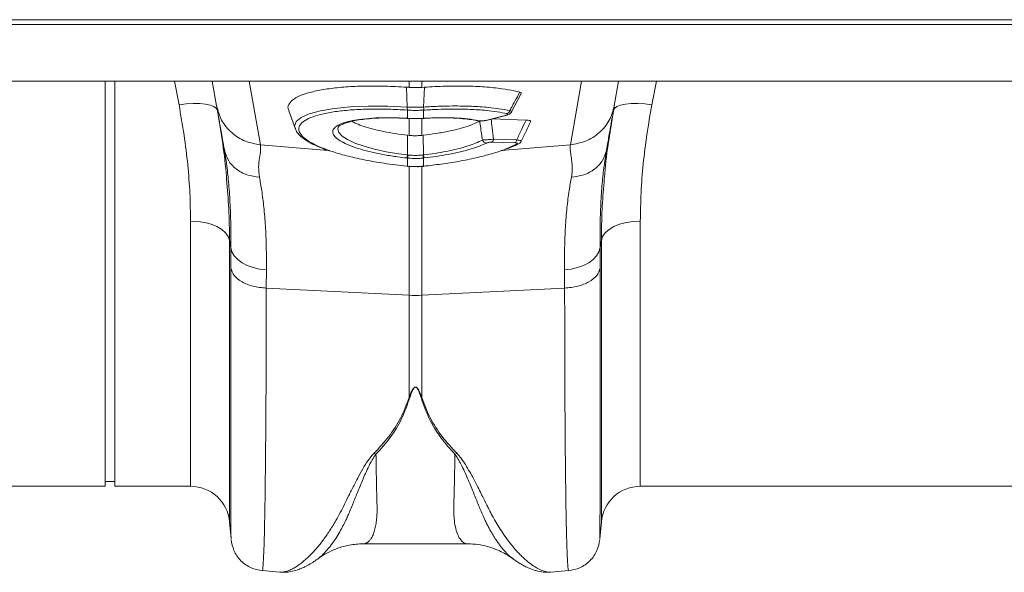
# Model space of a CAD drawing. Units: millimetres. Extents: x -20473 to -15984, y -3096 to 2217.
# Drawn here: x -18747 to -18545, y 1466 to 1579 of the extents above; entities that cross this region are included whole.
import ezdxf

# ---------------------------------------------------------------- set-up
doc = ezdxf.new("R2010")
doc.units = ezdxf.units.MM
doc.linetypes.add('SLD-SOLID', pattern=[0])
doc.layers.add('ACO_DRAINAGE', color=7, linetype='SLD-SOLID')

# ---------------------------------------------------------------- blocks, each defined once
blk = doc.blocks.new('ACO - 32800 - PLAN')
at = {"layer": 'ACO_DRAINAGE', "linetype": 'Continuous', "lineweight": 0}
for p, q in [((-995.8, 95.5), (8.78, 95.5)), ((-995.84, 94.5), (8.74, 94.5)), ((-995.84, 82.9), (8.74, 82.9)), ((-554.76, 0), (-554.76, 82.9)), ((-552.76, 0), (-552.76, 82.9)), ((-539.64, 78.1), (-540.55, 82.9)), ((-531.94, 77.84), (-532.83, 82.9)), ((-525.26, 82.9), (-522.96, 69.91)), ((-492.56, 81.65), (-492.56, 82.9)), ((-489.95, 82.9), (-489.95, 81.65)), ((-459.55, 69.91), (-457.26, 82.9)), ((-449.68, 82.9), (-450.57, 77.84)), ((-441.96, 82.9), (-442.87, 78.1)), ((-492.93, 77.62), (-493.1, 81.69)), ((-489.95, 81.65), (-489.41, 81.69)), ((-489.58, 77.62), (-489.41, 81.69)), ((-471.6, 76.62), (-469.64, 80.4)), ((-538.16, 78.29), (-539.64, 78.1)), ((-536.73, 78.37), (-538.16, 78.29)), ((-535.4, 78.35), (-536.73, 78.37)), ((-534.23, 78.23), (-535.4, 78.35)), ((-533.24, 78.01), (-534.23, 78.23)), ((-532.49, 77.7), (-533.24, 78.01)), ((-531.99, 77.31), (-532.49, 77.7)), ((-531.77, 76.85), (-531.99, 77.31)), ((-517.2, 76.83), (-515.83, 73.06)), ((-512.98, 76.24), (-510.67, 76.87)), ((-510.67, 76.87), (-507.89, 77.35)), ((-507.89, 77.35), (-504.55, 77.67)), ((-504.55, 77.67), (-500.93, 77.82)), ((-500.93, 77.82), (-496.93, 77.8)), ((-496.93, 77.8), (-492.93, 77.62)), ((-492.93, 77.62), (-492.93, 77.62)), ((-492.93, 77.62), (-492.93, 77.62)), ((-492.93, 77.62), (-492.93, 77.62)), ((-492.91, 76.99), (-492.91, 76.99)), ((-492.91, 75.32), (-492.91, 76.99)), ((-489.6, 76.99), (-489.6, 76.99)), ((-489.6, 76.99), (-489.6, 75.32)), ((-489.58, 77.62), (-489.58, 77.62)), ((-450.52, 77.31), (-450.75, 76.85)), ((-450.02, 77.7), (-450.52, 77.31)), ((-449.27, 78.01), (-450.02, 77.7)), ((-448.29, 78.23), (-449.27, 78.01)), ((-447.11, 78.35), (-448.29, 78.23)), ((-445.78, 78.37), (-447.11, 78.35)), ((-444.35, 78.29), (-445.78, 78.37)), ((-442.87, 78.1), (-444.35, 78.29)), ((-515.98, 73.71), (-515.65, 74.63)), ((-515.65, 74.63), (-514.62, 75.5)), ((-514.62, 75.5), (-512.98, 76.24)), ((-493.55, 75.33), (-493.04, 75.31)), ((-493.06, 75.33), (-493.04, 75.3)), ((-493.04, 75.3), (-492.89, 75.29)), ((-493.04, 75.3), (-493.04, 75.3)), ((-493.04, 75.3), (-493.04, 75.3)), ((-492.91, 75.32), (-492.89, 75.29)), ((-492.89, 75.29), (-492.89, 75.29)), ((-492.56, 71.83), (-492.56, 75.27)), ((-489.95, 75.28), (-489.95, 71.83)), ((-489.63, 75.29), (-489.48, 75.3)), ((-489.62, 75.29), (-489.63, 75.29)), ((-489.6, 75.32), (-489.62, 75.29)), ((-489.47, 75.3), (-489.48, 75.3)), ((-489.45, 75.33), (-489.47, 75.3)), ((-478.52, 74.82), (-478.54, 74.82)), ((-476.93, 74.89), (-472.9, 75.9)), ((-476.93, 74.89), (-476.83, 74.88)), ((-476.83, 74.88), (-476.77, 74.89)), ((-476.77, 74.89), (-472.74, 75.9)), ((-475.62, 75.18), (-468.62, 74.96)), ((-472.9, 75.9), (-472.8, 75.89)), ((-472.8, 75.89), (-472.75, 75.9)), ((-472.75, 75.9), (-472.74, 75.9)), ((-515.82, 73.21), (-515.98, 73.71)), ((-507.05, 73.47), (-507.16, 73.12)), ((-507.16, 73.12), (-506.92, 72.41)), ((-506.92, 72.41), (-506.24, 71.69)), ((-506.24, 71.69), (-505.13, 70.96)), ((-505.13, 70.96), (-503.63, 70.26)), ((-492.91, 67.82), (-492.85, 71.86)), ((-492.56, 71.83), (-492.85, 71.86)), ((-489.95, 71.83), (-489.66, 71.86)), ((-489.61, 67.82), (-489.66, 71.86)), ((-475.28, 71.06), (-470.53, 70.91)), ((-530.31, 68.53), (-530.36, 68.89)), ((-522.96, 69.91), (-509.1, 68.74)), ((-503.63, 70.26), (-501.78, 69.6)), ((-501.78, 69.6), (-499.63, 69)), ((-499.63, 69), (-497.22, 68.48)), ((-470.85, 70.29), (-475.6, 70.44)), ((-459.55, 69.91), (-473.7, 68.71)), ((-472.83, 69.01), (-470.55, 69.99)), ((-452.15, 68.89), (-452.2, 68.59)), ((-497.22, 68.48), (-494.65, 68.05)), ((-494.65, 68.05), (-492.91, 67.82)), ((-492.91, 67.82), (-492.91, 67.82)), ((-492.91, 67.82), (-492.91, 67.82)), ((-492.91, 65.51), (-492.91, 67.18)), ((-489.49, 67.2), (-489.6, 67.18)), ((-489.6, 67.18), (-489.6, 65.51)), ((-492.96, 65.48), (-492.95, 65.51)), ((-492.96, 65.48), (-492.93, 65.48)), ((-492.96, 65.48), (-492.96, 65.48)), ((-492.93, 65.48), (-492.92, 65.48)), ((-492.92, 65.48), (-492.91, 65.51)), ((-492.56, 39.1), (-492.56, 65.62)), ((-489.95, 65.62), (-489.95, 39.1)), ((-489.6, 65.51), (-489.56, 65.51)), ((-489.59, 65.48), (-489.6, 65.51)), ((-489.59, 65.48), (-489.55, 65.48)), ((-489.59, 65.48), (-489.59, 65.48)), ((-489.55, 65.48), (-489.56, 65.51)), ((-489.55, 65.48), (-489.55, 65.48)), ((-537.27, 0), (-537.27, 54.27)), ((-535.8, 54.2), (-537.27, 54.27)), ((-534.37, 53.98), (-535.8, 54.2)), ((-533.05, 53.63), (-534.37, 53.98)), ((-531.87, 53.15), (-533.05, 53.63)), ((-530.87, 52.56), (-531.87, 53.15)), ((-530.1, 51.89), (-530.87, 52.56)), ((-452.42, 51.89), (-451.64, 52.56)), ((-451.64, 52.56), (-450.65, 53.15)), ((-450.65, 53.15), (-449.47, 53.63)), ((-449.47, 53.63), (-448.14, 53.98)), ((-448.14, 53.98), (-446.72, 54.2)), ((-446.72, 54.2), (-445.24, 54.27)), ((-445.24, 54.27), (-445.24, 0)), ((-529.57, 51.15), (-530.1, 51.89)), ((-529.3, 50.37), (-529.57, 51.15)), ((-529.04, 48.86), (-529.3, 50.37)), ((-529.3, 50.37), (-529.3, -7.3)), ((-453.21, 50.37), (-453.48, 48.86)), ((-453.21, 50.37), (-452.95, 51.15)), ((-453.21, -7.3), (-453.21, 50.37)), ((-452.95, 51.15), (-452.42, 51.89)), ((-529.06, 44.67), (-529.04, 48.86)), ((-529.04, 48.86), (-528.8, 48)), ((-453.72, 48), (-453.48, 48.86)), ((-453.48, 48.86), (-453.45, 44.67)), ((-528.8, 48), (-528.32, 47.19)), ((-528.32, 47.19), (-527.62, 46.43)), ((-527.62, 46.43), (-526.73, 45.76)), ((-455.79, 45.76), (-454.89, 46.43)), ((-454.89, 46.43), (-454.2, 47.19)), ((-454.2, 47.19), (-453.72, 48)), ((-526.73, 45.76), (-525.66, 45.2)), ((-525.66, 45.2), (-524.45, 44.76)), ((-524.45, 44.76), (-523.14, 44.45)), ((-523.14, 44.45), (-521.76, 44.29)), ((-460.75, 44.29), (-459.38, 44.45)), ((-459.38, 44.45), (-458.07, 44.76)), ((-458.07, 44.76), (-456.86, 45.2)), ((-456.86, 45.2), (-455.79, 45.76)), ((-521.76, 44.29), (-521.79, 40.55)), ((-460.73, 40.55), (-460.75, 44.29)), ((-521.79, 40.55), (-492.56, 39.1)), ((-460.73, 40.55), (-489.95, 39.1)), ((-492.56, 18.18), (-492.56, 39.1)), ((-489.95, 39.1), (-489.95, 18.18)), ((-499.77, 6.71), (-499.33, 6.55)), ((-483.18, 6.55), (-482.75, 6.71)), ((-645.24, 0), (-554.76, 0)), ((-554.76, 1), (-552.76, 1)), ((-552.76, 0), (-537.27, 0)), ((-445.24, 0), (-354.76, 0)), ((-529.3, -7.3), (-529, -10.77)), ((-453.52, -10.77), (-453.21, -7.3)), ((-502, -11.77), (-480.52, -11.77)), ((-522.61, -17.26), (-519.01, -17.57)), ((-463.57, -17.55), (-463.52, -17.54)), ((-463.52, -17.57), (-459.9, -17.26))]:
    blk.add_line(p, q, dxfattribs=at)
for centre, radius, start, end in [((-489.94, 77.39), 3, 175.7386, 187.687), ((-489.93, 77.39), 3.01, 175.737, 187.668), ((-492.57, 77.39), 3, 352.313, 4.2614), ((-492.58, 77.39), 3.01, 352.332, 4.263), ((-472.88, 77.2), 0.982, 288.9968, 341.97), ((-478.41, 75.4), 0.597, 258.9554, 286.5633), ((-476.61, 71.27), 1.04, 202.9695, 263.3509), ((-476.21, 71.14), 0.935, 311.2199, 355.1823), ((-471.46, 70.99), 0.935, 311.2199, 355.1823), ((-470.5, 70.7), 0.711, 266.3666, 296.8229), ((-496.38, 68.18), 3.49, 343.6951, 354.1507), ((-496.39, 68.18), 3.62, 344.0928, 354.1779), ((-486.12, 68.18), 3.62, 185.8221, 195.9072), ((-486.13, 68.18), 3.49, 185.8493, 196.3049), ((-491.26, 65.45), 26.39, 267.1604, 272.8396), ((-537.27, -8), 8, 5, 90), ((-445.24, -8), 8, 90, 175)]:
    blk.add_arc(centre, radius, start, end, dxfattribs=at)
for points, knots in [([(-493.1, 81.69), (-494.56, 81.77), (-497.47, 81.93), (-501.65, 81.94), (-505.54, 81.77), (-509.02, 81.41), (-512, 80.87), (-514.39, 80.18), (-516.12, 79.34), (-517.12, 78.39), (-517.46, 77.55), (-517.2, 77.02), (-517.12, 76.86)], [0, 0, 0, 0, 0.1061082, 0.2122165, 0.3183301, 0.4244436, 0.5304484, 0.6364523, 0.7422655, 0.8480775, 0.95375, 1, 1, 1, 1]), ([(-492.56, 81.65), (-492.65, 81.65), (-492.83, 81.67), (-493.01, 81.68), (-493.1, 81.69)], [0, 0, 0, 0, 0.499914, 1, 1, 1, 1]), ([(-489.95, 81.65), (-490.19, 81.63), (-490.75, 81.6), (-491.62, 81.59), (-492.25, 81.63), (-492.56, 81.65)], [0, 0, 0, 0, 0.278125, 0.639063, 1, 1, 1, 1]), ([(-489.41, 81.69), (-487.98, 81.77), (-485.07, 81.93), (-480.9, 81.94), (-476.99, 81.77), (-473.7, 81.43), (-471.38, 81.03), (-470.28, 80.76), (-469.9, 80.67)], [0, 0, 0, 0, 0.18697, 0.379361, 0.566333, 0.758736, 0.917659, 1, 1, 1, 1]), ([(-471.95, 76.9), (-471.82, 77.13), (-471.47, 77.78), (-470.78, 79.03), (-470.23, 80.05), (-469.9, 80.67)], [0, 0, 0, 0, 0.19047, 0.511074, 1, 1, 1, 1]), ([(-469.9, 80.67), (-469.81, 80.64), (-469.63, 80.57), (-469.56, 80.47), (-469.62, 80.41), (-469.63, 80.4)], [0, 0, 0, 0, 0.442423, 0.885013, 1, 1, 1, 1]), ([(-537.27, 54.27), (-537.3, 56.15), (-537.36, 59.9), (-537.82, 65.79), (-538.54, 71.86), (-539.28, 76.02), (-539.64, 78.1)], [0, 0, 0, 0, 0.246752, 0.494785, 0.746741, 1, 1, 1, 1]), ([(-531.94, 77.84), (-531.66, 76.84), (-531.09, 74.79), (-528.98, 72.26), (-526.18, 70.45), (-524.02, 70.09), (-522.96, 69.91)], [0, 0, 0, 0, 0.243129, 0.5, 0.756871, 1, 1, 1, 1]), ([(-530.36, 68.89), (-530.43, 69.27), (-530.6, 70.25), (-530.87, 71.78), (-531.15, 73.34), (-531.39, 74.71), (-531.61, 75.95), (-531.8, 77.05), (-531.89, 77.58), (-531.94, 77.84)], [0, 0, 0, 0, 0.112536, 0.291159, 0.438969, 0.574064, 0.715662, 0.860193, 1, 1, 1, 1]), ([(-531.77, 76.85), (-531.4, 74.6), (-530.66, 70.07), (-530.07, 65.4), (-529.91, 63.03), (-529.89, 62.83)], [0, 0, 0, 0, 0.476907, 0.955935, 1, 1, 1, 1]), ([(-492.91, 76.99), (-494.21, 77.07), (-496.82, 77.21), (-500.62, 77.23), (-504.17, 77.08), (-507.39, 76.75), (-510.12, 76.28), (-512.33, 75.65), (-513.94, 74.9), (-514.93, 74.04), (-515.23, 73.15), (-514.95, 72.26), (-514.18, 71.36), (-512.79, 70.38), (-510.9, 69.44), (-509.28, 68.87), (-508.57, 68.62)], [0, 0, 0, 0, 0.0728386, 0.1466443, 0.2225753, 0.2960249, 0.3715808, 0.4447606, 0.5200434, 0.5932246, 0.6685293, 0.7300307, 0.7927803, 0.8660728, 0.9415086, 1, 1, 1, 1]), ([(-492.93, 77.62), (-492.74, 77.61), (-492.18, 77.57), (-491.26, 77.56), (-490.33, 77.57), (-489.78, 77.61), (-489.58, 77.62)], [0, 0, 0, 0, 0.174377, 0.5, 0.825009, 1, 1, 1, 1]), ([(-489.6, 76.99), (-489.79, 76.98), (-490.34, 76.95), (-491.26, 76.93), (-492.17, 76.95), (-492.72, 76.98), (-492.91, 76.99)], [0, 0, 0, 0, 0.1750424, 0.5000001, 0.8255716, 1, 1, 1, 1]), ([(-472.57, 76.27), (-473.2, 76.4), (-474.48, 76.65), (-476.98, 76.96), (-480.09, 77.18), (-483.47, 77.23), (-486.68, 77.17), (-488.62, 77.05), (-489.6, 76.99)], [0, 0, 0, 0, 0.147387, 0.297039, 0.497833, 0.704451, 0.85112, 1, 1, 1, 1]), ([(-489.58, 77.62), (-489.58, 77.62), (-488.58, 77.68), (-486.57, 77.79), (-483.27, 77.86), (-479.76, 77.8), (-476.63, 77.59), (-474.01, 77.28), (-472.68, 77.03), (-471.95, 76.9)], [0, 0, 0, 0, 0.0000029, 0.1477528, 0.2955022, 0.4991748, 0.7028452, 0.8376826, 1, 1, 1, 1]), ([(-472.75, 75.91), (-472.57, 75.96), (-472.24, 76.04), (-471.87, 76.27), (-471.65, 76.49), (-471.61, 76.62), (-471.6, 76.63)], [0, 0, 0, 0, 0.4121585, 0.7322952, 0.9792028, 1, 1, 1, 1]), ([(-471.95, 76.9), (-471.86, 76.85), (-471.67, 76.77), (-471.57, 76.68), (-471.6, 76.64), (-471.61, 76.63)], [0, 0, 0, 0, 0.41214, 0.825917, 1, 1, 1, 1]), ([(-459.55, 69.91), (-458.5, 70.09), (-456.33, 70.45), (-453.54, 72.26), (-451.42, 74.79), (-450.85, 76.84), (-450.57, 77.84)], [0, 0, 0, 0, 0.243129, 0.5, 0.756871, 1, 1, 1, 1]), ([(-452.67, 62.26), (-452.64, 62.57), (-452.47, 65.07), (-451.87, 69.93), (-451.12, 74.54), (-450.75, 76.85)], [0, 0, 0, 0, 0.064852, 0.531337, 1, 1, 1, 1]), ([(-450.57, 77.84), (-450.64, 77.49), (-450.76, 76.77), (-451.03, 75.23), (-451.3, 73.73), (-451.55, 72.3), (-451.78, 71.03), (-451.98, 69.85), (-452.1, 69.16), (-452.15, 68.89)], [0, 0, 0, 0, 0.184647, 0.369269, 0.550928, 0.658553, 0.794485, 0.920212, 1, 1, 1, 1]), ([(-442.87, 78.1), (-443.23, 76.07), (-443.95, 72), (-444.68, 65.98), (-445.15, 60.03), (-445.21, 56.2), (-445.24, 54.27)], [0, 0, 0, 0, 0.2468263, 0.4948597, 0.7467503, 1, 1, 1, 1]), ([(-506.1, 70.42), (-506.49, 70.63), (-507.29, 71.09), (-507.98, 71.79), (-508.26, 72.5), (-508.06, 73.17), (-507.37, 73.79), (-506.24, 74.33), (-504.67, 74.77), (-502.64, 75.13), (-500.13, 75.37), (-496.9, 75.49), (-494.45, 75.39), (-493.06, 75.33)], [0, 0, 0, 0, 0.076503, 0.162047, 0.24759, 0.33301, 0.418809, 0.50461, 0.590625, 0.676642, 0.774931, 0.873221, 1, 1, 1, 1]), ([(-507.1, 73.48), (-507.09, 73.5), (-507.08, 73.54), (-506.75, 73.83), (-506.11, 74.15), (-505.19, 74.48), (-503.98, 74.79), (-502.48, 75.05), (-500.74, 75.25), (-498.81, 75.38), (-496.75, 75.42), (-494.98, 75.39), (-493.9, 75.34), (-493.55, 75.33)], [0, 0, 0, 0, 0.0811368, 0.168831, 0.2552873, 0.3472993, 0.4448443, 0.5461119, 0.649105, 0.7517624, 0.8528108, 0.9520766, 1, 1, 1, 1]), ([(-492.85, 71.86), (-493.69, 71.96), (-495.38, 72.17), (-497.75, 72.59), (-499.93, 73.09), (-501.8, 73.64), (-503.29, 74.18), (-503.97, 74.54), (-504.26, 74.7)], [0, 0, 0, 0, 0.175994, 0.357464, 0.527605, 0.702763, 0.871499, 1, 1, 1, 1]), ([(-493.06, 75.33), (-493.04, 75.33), (-493, 75.32), (-492.95, 75.32), (-492.93, 75.32), (-492.91, 75.32)], [0, 0, 0, 0, 0.499996, 0.749997, 1, 1, 1, 1]), ([(-492.91, 75.32), (-492.75, 75.31), (-492.2, 75.28), (-491.2, 75.26), (-490.26, 75.28), (-489.71, 75.31), (-489.6, 75.32)], [0, 0, 0, 0, 0.151676, 0.500027, 0.90336, 1, 1, 1, 1]), ([(-492.89, 75.29), (-492.69, 75.28), (-492.13, 75.24), (-491.57, 75.25), (-491.2, 75.26)], [0, 0, 0, 0, 0.344194, 1, 1, 1, 1]), ([(-491.2, 75.26), (-490.86, 75.25), (-490.33, 75.24), (-489.82, 75.28), (-489.63, 75.3)], [0, 0, 0, 0, 0.6384866, 1, 1, 1, 1]), ([(-489.66, 71.86), (-488.78, 71.97), (-486.97, 72.19), (-484.51, 72.64), (-482.31, 73.16), (-480.56, 73.69), (-479.13, 74.23), (-478.45, 74.58), (-478.11, 74.76)], [0, 0, 0, 0, 0.184199, 0.374942, 0.54218, 0.714351, 0.855687, 1, 1, 1, 1]), ([(-489.6, 75.32), (-489.58, 75.32), (-489.53, 75.32), (-489.48, 75.33), (-489.45, 75.33)], [0, 0, 0, 0, 0.499996, 1, 1, 1, 1]), ([(-489.45, 75.33), (-489.18, 75.34), (-487.98, 75.41), (-485.86, 75.46), (-483.13, 75.41), (-480.48, 75.22), (-478.99, 74.96), (-478.24, 74.83)], [0, 0, 0, 0, 0.0632558, 0.2785124, 0.4999831, 0.7452997, 1, 1, 1, 1]), ([(-489.29, 75.3), (-489.11, 75.32), (-488.21, 75.37), (-486.59, 75.41), (-484.48, 75.41), (-482.48, 75.33), (-480.67, 75.16), (-479.35, 74.99), (-478.72, 74.85), (-478.55, 74.81)], [0, 0, 0, 0, 0.043402, 0.214632, 0.395343, 0.574592, 0.752402, 0.931256, 1, 1, 1, 1]), ([(-478.52, 74.82), (-478.39, 74.8), (-478.1, 74.75), (-477.72, 74.75), (-477.5, 74.78), (-477.47, 74.78)], [0, 0, 0, 0, 0.40106, 0.908029, 1, 1, 1, 1]), ([(-478.24, 74.83), (-478.21, 74.82), (-478.1, 74.8), (-477.87, 74.79), (-477.55, 74.8), (-477.22, 74.83), (-477.02, 74.87), (-476.93, 74.89)], [0, 0, 0, 0, 0.0941969, 0.321451, 0.5468406, 0.773456, 1, 1, 1, 1]), ([(-477.56, 70.87), (-477.6, 71.17), (-477.71, 72), (-477.89, 73.29), (-478.04, 74.29), (-478.11, 74.76)], [0, 0, 0, 0, 0.231434, 0.638054, 1, 1, 1, 1]), ([(-477.47, 74.78), (-477.3, 74.8), (-477.05, 74.82), (-476.84, 74.88), (-476.78, 74.9)], [0, 0, 0, 0, 0.687753, 1, 1, 1, 1]), ([(-475.78, 75.14), (-475.7, 74.54), (-475.52, 73.19), (-475.37, 71.83), (-475.28, 71.06)], [0, 0, 0, 0, 0.439047, 1, 1, 1, 1]), ([(-472.9, 75.9), (-472.86, 75.91), (-472.73, 75.95), (-472.56, 76.01), (-472.41, 76.09), (-472.37, 76.16), (-472.41, 76.23), (-472.51, 76.26), (-472.57, 76.27)], [0, 0, 0, 0, 0.076328, 0.293813, 0.481299, 0.653361, 0.826758, 1, 1, 1, 1]), ([(-470.53, 70.91), (-470.18, 71.65), (-469.53, 72.99), (-468.9, 74.35), (-468.62, 74.96)], [0, 0, 0, 0, 0.546391, 1, 1, 1, 1]), ([(-469.6, 70.65), (-469.33, 71.19), (-468.67, 72.5), (-468.07, 73.83), (-467.71, 74.61)], [0, 0, 0, 0, 0.408028, 1, 1, 1, 1]), ([(-468.62, 74.96), (-468.46, 74.95), (-468.14, 74.93), (-467.83, 74.85), (-467.67, 74.74), (-467.69, 74.65), (-467.71, 74.61)], [0, 0, 0, 0, 0.258336, 0.517204, 0.768786, 1, 1, 1, 1]), ([(-515.83, 73.17), (-515.79, 73.04), (-515.64, 72.62), (-515.12, 71.98), (-514.26, 71.21), (-513.07, 70.43), (-511.56, 69.68), (-510.14, 69.08), (-509.14, 68.75), (-508.82, 68.64)], [0, 0, 0, 0, 0.065033, 0.210751, 0.377517, 0.558492, 0.738911, 0.9157, 1, 1, 1, 1]), ([(-489.95, 71.83), (-489.98, 71.82), (-490.29, 71.79), (-490.88, 71.75), (-491.72, 71.75), (-492.28, 71.8), (-492.56, 71.83)], [0, 0, 0, 0, 0.034148, 0.356099, 0.678052, 1, 1, 1, 1]), ([(-489.61, 67.82), (-489.61, 67.82), (-488.81, 67.91), (-487.23, 68.13), (-484.85, 68.54), (-482.56, 69.06), (-480.55, 69.64), (-478.85, 70.24), (-478, 70.65), (-477.56, 70.87)], [0, 0, 0, 0, 0.000004, 0.16206, 0.324114, 0.505251, 0.686385, 0.835855, 1, 1, 1, 1]), ([(-477.56, 70.87), (-477.41, 70.87), (-477.14, 70.89), (-476.58, 70.93), (-476.01, 70.98), (-475.57, 71.03), (-475.34, 71.05), (-475.28, 71.06)], [0, 0, 0, 0, 0.254318, 0.480423, 0.71477, 0.923509, 1, 1, 1, 1]), ([(-470.53, 70.91), (-470.38, 70.88), (-470.08, 70.82), (-469.77, 70.75), (-469.59, 70.68), (-469.59, 70.66), (-469.59, 70.65)], [0, 0, 0, 0, 0.261105, 0.527017, 0.77955, 1, 1, 1, 1]), ([(-470.19, 70.08), (-470.1, 70.12), (-469.91, 70.22), (-469.69, 70.42), (-469.62, 70.59), (-469.59, 70.65)], [0, 0, 0, 0, 0.402024, 0.798086, 1, 1, 1, 1]), ([(-529.04, 48.86), (-529.03, 50.48), (-529.02, 53.74), (-529.19, 58.22), (-529.48, 62.36), (-529.87, 65.83), (-530.17, 67.71), (-530.31, 68.53)], [0, 0, 0, 0, 0.205428, 0.412381, 0.624074, 0.837367, 1, 1, 1, 1]), ([(-522.96, 69.91), (-522.94, 69.52), (-522.89, 68.72), (-523.18, 67.19), (-523.43, 65.42), (-523.26, 63.99), (-523.18, 63.28)], [0, 0, 0, 0, 0.248685, 0.498858, 0.749663, 1, 1, 1, 1]), ([(-508.57, 68.62), (-508.39, 68.56), (-507.35, 68.17), (-504.97, 67.53), (-501.5, 66.74), (-497.47, 66.03), (-494.54, 65.69), (-492.95, 65.51)], [0, 0, 0, 0, 0.045844, 0.27591, 0.499424, 0.729407, 1, 1, 1, 1]), ([(-493.03, 67.2), (-493.64, 67.27), (-495.2, 67.45), (-497.61, 67.84), (-500.16, 68.36), (-502.46, 68.97), (-504.41, 69.63), (-505.63, 70.12), (-506.06, 70.39), (-506.1, 70.42)], [0, 0, 0, 0, 0.114054, 0.287801, 0.461546, 0.634973, 0.808398, 0.981677, 1, 1, 1, 1]), ([(-489.56, 65.51), (-488.36, 65.65), (-485.93, 65.92), (-482.34, 66.5), (-478.81, 67.21), (-475.62, 68.06), (-473.6, 68.67), (-472.84, 69), (-472.83, 69.01)], [0, 0, 0, 0, 0.187424, 0.379327, 0.58306, 0.792647, 0.996379, 1, 1, 1, 1]), ([(-476.73, 70.24), (-477.17, 70.04), (-478.08, 69.63), (-479.87, 69.03), (-482.03, 68.44), (-484.45, 67.92), (-486.97, 67.5), (-488.64, 67.3), (-489.49, 67.2)], [0, 0, 0, 0, 0.155418, 0.314212, 0.492753, 0.676456, 0.836399, 1, 1, 1, 1]), ([(-475.6, 70.44), (-475.63, 70.44), (-475.74, 70.44), (-475.97, 70.43), (-476.25, 70.39), (-476.53, 70.33), (-476.66, 70.27), (-476.73, 70.24)], [0, 0, 0, 0, 0.075964, 0.279133, 0.50629, 0.732419, 1, 1, 1, 1]), ([(-472.41, 69.1), (-471.93, 69.29), (-471.12, 69.6), (-470.48, 69.93), (-470.22, 70.06)], [0, 0, 0, 0, 0.596449, 1, 1, 1, 1]), ([(-470.55, 69.99), (-470.54, 69.99), (-470.47, 70.03), (-470.38, 70.1), (-470.38, 70.17), (-470.45, 70.23), (-470.61, 70.27), (-470.77, 70.28), (-470.85, 70.29)], [0, 0, 0, 0, 0.034355, 0.29308, 0.47496, 0.646028, 0.823228, 1, 1, 1, 1]), ([(-459.33, 63.28), (-459.27, 63.74), (-459.13, 64.67), (-459.18, 65.96), (-459.34, 67.21), (-459.52, 68.28), (-459.63, 69.19), (-459.58, 69.67), (-459.55, 69.91)], [0, 0, 0, 0, 0.161312, 0.320021, 0.501168, 0.696513, 0.841275, 1, 1, 1, 1]), ([(-452.2, 68.59), (-452.33, 67.75), (-452.64, 65.89), (-453.02, 62.48), (-453.32, 58.41), (-453.49, 53.9), (-453.48, 50.54), (-453.48, 48.86)], [0, 0, 0, 0, 0.165694, 0.370449, 0.576646, 0.787497, 1, 1, 1, 1]), ([(-492.91, 67.18), (-492.93, 67.19), (-492.96, 67.19), (-493, 67.19), (-493.02, 67.19), (-493.03, 67.2)], [0, 0, 0, 0, 0.499999, 0.75, 1, 1, 1, 1]), ([(-492.91, 67.82), (-492.91, 67.82), (-492.87, 67.82), (-492.83, 67.81), (-492.79, 67.81)], [0, 0, 0, 0, 0.000526, 1, 1, 1, 1]), ([(-489.6, 67.18), (-489.85, 67.16), (-490.4, 67.11), (-491.42, 67.08), (-492.28, 67.12), (-492.83, 67.17), (-492.91, 67.18)], [0, 0, 0, 0, 0.225318, 0.5000594, 0.9226612, 1, 1, 1, 1]), ([(-492.79, 67.81), (-492.71, 67.8), (-492.21, 67.75), (-491.41, 67.71), (-490.46, 67.74), (-489.95, 67.79), (-489.72, 67.81)], [0, 0, 0, 0, 0.077375, 0.499935, 0.774624, 1, 1, 1, 1]), ([(-489.72, 67.81), (-489.68, 67.81), (-489.65, 67.82), (-489.61, 67.82), (-489.61, 67.82)], [0, 0, 0, 0, 0.999474, 1, 1, 1, 1]), ([(-492.95, 65.51), (-492.94, 65.51), (-492.93, 65.51), (-492.92, 65.51), (-492.91, 65.51)], [0, 0, 0, 0, 0.5, 1, 1, 1, 1]), ([(-492.92, 65.49), (-492.77, 65.47), (-492.25, 65.41), (-491.72, 65.42), (-491.36, 65.43)], [0, 0, 0, 0, 0.307011, 1, 1, 1, 1]), ([(-492.91, 65.51), (-492.77, 65.49), (-492.26, 65.45), (-491.74, 65.44), (-491.37, 65.43)], [0, 0, 0, 0, 0.27833, 1, 1, 1, 1]), ([(-491.37, 65.43), (-491.33, 65.43), (-490.84, 65.41), (-490.25, 65.45), (-489.7, 65.5), (-489.6, 65.51)], [0, 0, 0, 0, 0.065596, 0.834192, 1, 1, 1, 1]), ([(-491.36, 65.43), (-491.02, 65.42), (-490.43, 65.39), (-489.84, 65.47), (-489.59, 65.5)], [0, 0, 0, 0, 0.571343, 1, 1, 1, 1]), ([(-529.89, 62.83), (-529.73, 60.81), (-529.38, 56.57), (-529.33, 52.51), (-529.3, 50.37)], [0, 0, 0, 0, 0.475041, 1, 1, 1, 1]), ([(-523.18, 63.28), (-523.02, 62.38), (-522.68, 60.5), (-522.26, 57.15), (-521.94, 53.29), (-521.75, 49.03), (-521.76, 45.88), (-521.76, 44.29)], [0, 0, 0, 0, 0.181054, 0.382195, 0.584702, 0.791581, 1, 1, 1, 1]), ([(-460.75, 44.29), (-460.75, 45.82), (-460.76, 48.88), (-460.58, 53.11), (-460.27, 57.04), (-459.84, 60.46), (-459.5, 62.38), (-459.33, 63.28)], [0, 0, 0, 0, 0.201088, 0.403595, 0.610521, 0.818946, 1, 1, 1, 1]), ([(-453.21, 50.37), (-453.19, 52.46), (-453.14, 56.34), (-452.82, 60.39), (-452.67, 62.26)], [0, 0, 0, 0, 0.536765, 1, 1, 1, 1]), ([(-528.99, -10.77), (-528.99, -10.77), (-529, -10.78), (-529, -9.82), (-529.01, -8.42), (-529.02, -7.21), (-529.02, -6.55), (-529.02, -5.84), (-529.02, -5.1), (-529.02, -4.32), (-529.03, -2.59), (-529.03, 0.4), (-529.04, 5.18), (-529.05, 10.6), (-529.05, 16.57), (-529.06, 23.03), (-529.06, 29.9), (-529.06, 37.08), (-529.06, 42.16), (-529.06, 44.67)], [0, 0, 0, 0, 0.041578, 0.131703, 0.217816, 0.239713, 0.261336, 0.282685, 0.30376, 0.324561, 0.345089, 0.433219, 0.51954, 0.60406, 0.686791, 0.767741, 0.846921, 0.924338, 1, 1, 1, 1]), ([(-453.45, 44.67), (-453.45, 42.16), (-453.45, 37.08), (-453.46, 29.9), (-453.46, 23.03), (-453.46, 16.31), (-453.47, 9.87), (-453.47, 5.43), (-453.48, 2.69), (-453.48, 1.33), (-453.48, 0.03), (-453.48, -1.21), (-453.49, -2.39), (-453.49, -4.14), (-453.49, -6.26), (-453.5, -8.42), (-453.51, -9.95), (-453.52, -10.78), (-453.52, -10.77), (-453.52, -10.77)], [0, 0, 0, 0, 0.075664, 0.153082, 0.232263, 0.313216, 0.40599, 0.501011, 0.526279, 0.551702, 0.577281, 0.603015, 0.628907, 0.654954, 0.726047, 0.800323, 0.87779, 0.958458, 1, 1, 1, 1]), ([(-521.79, 40.55), (-521.79, 37.96), (-521.79, 32.71), (-521.81, 25.26), (-521.84, 18.07), (-521.89, 10.99), (-521.95, 4.18), (-522, -0.38), (-522.04, -3.04), (-522.06, -4.14), (-522.08, -5.21), (-522.1, -6.24), (-522.12, -7.23), (-522.14, -8.19), (-522.16, -9.1), (-522.19, -10.49), (-522.25, -12.32), (-522.32, -14.33), (-522.41, -16), (-522.51, -16.96), (-522.57, -17.35), (-522.61, -17.24), (-522.61, -17.23)], [0, 0, 0, 0, 0.073851, 0.150033, 0.228543, 0.309382, 0.402679, 0.498894, 0.518143, 0.537505, 0.55698, 0.576567, 0.596266, 0.616078, 0.636003, 0.656041, 0.712866, 0.776879, 0.848077, 0.92646, 0.994343, 1, 1, 1, 1]), ([(-459.91, -17.23), (-459.91, -17.24), (-459.94, -17.35), (-460, -17), (-460.08, -16.27), (-460.15, -15.16), (-460.2, -14.1), (-460.23, -13.29), (-460.25, -12.84), (-460.26, -12.38), (-460.28, -11.91), (-460.29, -11.43), (-460.31, -10.95), (-460.32, -10.46), (-460.36, -8.88), (-460.43, -5.87), (-460.51, -0.8), (-460.57, 4.95), (-460.63, 11.28), (-460.67, 18.07), (-460.7, 25.26), (-460.72, 32.71), (-460.72, 37.96), (-460.73, 40.55)], [0, 0, 0, 0, 0.005655, 0.073538, 0.13275, 0.187955, 0.239155, 0.253477, 0.267452, 0.281078, 0.294357, 0.307287, 0.319869, 0.332104, 0.34399, 0.434135, 0.521954, 0.607448, 0.690615, 0.771455, 0.849966, 0.926148, 1, 1, 1, 1]), ([(-492.56, 18.18), (-492.42, 18.55), (-492.19, 19.18), (-491.84, 19.89), (-491.54, 20.21), (-491.39, 20.29), (-491.29, 20.32), (-491.21, 20.32), (-491.12, 20.29), (-490.92, 20.18), (-490.66, 19.84), (-490.31, 19.15), (-490.09, 18.56), (-489.95, 18.18)], [0, 0, 0, 0, 0.246338, 0.413772, 0.463734, 0.481682, 0.496447, 0.505871, 0.515896, 0.540109, 0.614009, 0.749895, 1, 1, 1, 1]), ([(-490.12, 18.15), (-490.25, 18.53), (-490.43, 19.13), (-490.74, 19.82), (-490.97, 20.16), (-491.14, 20.27), (-491.22, 20.3), (-491.27, 20.3), (-491.32, 20.29), (-491.38, 20.27), (-491.5, 20.19), (-491.76, 19.86), (-492.07, 19.15), (-492.27, 18.52), (-492.39, 18.15)], [0, 0, 0, 0, 0.253585, 0.393912, 0.46406, 0.486086, 0.494894, 0.503063, 0.509416, 0.516385, 0.533173, 0.581935, 0.750224, 1, 1, 1, 1]), ([(-499.77, 6.71), (-498.72, 7.84), (-496.66, 10.07), (-494.16, 13.89), (-493.1, 16.75), (-492.56, 18.18)], [0, 0, 0, 0, 0.339581, 0.670009, 1, 1, 1, 1]), ([(-492.39, 18.15), (-492.91, 16.69), (-493.96, 13.78), (-496.3, 9.91), (-498.32, 7.67), (-499.33, 6.55)], [0, 0, 0, 0, 0.333554, 0.667493, 1, 1, 1, 1]), ([(-483.18, 6.55), (-484.19, 7.67), (-486.21, 9.91), (-488.55, 13.78), (-489.6, 16.69), (-490.12, 18.15)], [0, 0, 0, 0, 0.332503, 0.666442, 1, 1, 1, 1]), ([(-489.95, 18.18), (-489.42, 16.75), (-488.35, 13.89), (-485.86, 10.07), (-483.79, 7.84), (-482.75, 6.71)], [0, 0, 0, 0, 0.329987, 0.660414, 1, 1, 1, 1]), ([(-519.01, -17.56), (-518.97, -17.57), (-518.74, -17.61), (-518.24, -17.55), (-517.54, -17.39), (-516.91, -17.13), (-516.39, -16.88), (-516, -16.66), (-515.58, -16.4), (-515.14, -16.11), (-514.68, -15.77), (-514.1, -15.31), (-513.35, -14.65), (-512.37, -13.69), (-511.21, -12.4), (-509.97, -10.8), (-508.71, -8.97), (-507.61, -7.16), (-506.64, -5.4), (-505.8, -3.69), (-504.89, -1.87), (-503.98, -0.06), (-503.03, 1.76), (-502.08, 3.49), (-501.07, 5.2), (-500.18, 6.24), (-499.78, 6.71)], [0, 0, 0, 0, 0.010457, 0.060553, 0.111998, 0.160373, 0.183454, 0.207232, 0.231706, 0.256879, 0.282752, 0.309326, 0.35277, 0.404141, 0.463456, 0.533349, 0.597349, 0.658419, 0.706422, 0.752024, 0.798326, 0.848434, 0.885652, 0.928044, 0.967361, 1, 1, 1, 1]), ([(-499.34, 6.56), (-499.61, 6.17), (-500.24, 5.25), (-500.96, 3.8), (-501.64, 2.29), (-502.24, 0.88), (-502.79, -0.44), (-503.28, -1.66), (-503.74, -2.79), (-504.19, -3.92), (-504.63, -4.99), (-505.07, -6.02), (-505.55, -7.05), (-506.1, -8.16), (-506.79, -9.42), (-507.52, -10.62), (-508.21, -11.63), (-508.82, -12.43), (-509.46, -13.2), (-510.16, -13.94), (-510.82, -14.56), (-511.18, -14.79), (-511.31, -14.88)], [0, 0, 0, 0, 0.036592, 0.08563, 0.135024, 0.180192, 0.223979, 0.26865, 0.308108, 0.346928, 0.395773, 0.433723, 0.473786, 0.527826, 0.585292, 0.659148, 0.722124, 0.76885, 0.818584, 0.892841, 0.959649, 1, 1, 1, 1]), ([(-499.33, 6.56), (-499.32, 5.75), (-499.3, 4.13), (-499.26, 1.89), (-499.21, -0.41), (-499.17, -2.21), (-499.13, -3.48), (-499.12, -4.04), (-499.1, -4.55), (-499.11, -5.09), (-499.13, -5.76), (-499.17, -6.39), (-499.25, -7.23), (-499.41, -8.22), (-499.67, -9.27), (-500.01, -10.15), (-500.33, -10.7), (-500.6, -11.04), (-500.79, -11.24), (-501, -11.42), (-501.22, -11.57), (-501.47, -11.68), (-501.72, -11.75), (-501.9, -11.78), (-502, -11.77), (-502, -11.77)], [0, 0, 0, 0, 0.069299, 0.13869, 0.208172, 0.299282, 0.336256, 0.35952, 0.370151, 0.400654, 0.431463, 0.462582, 0.494013, 0.561126, 0.631062, 0.70384, 0.772636, 0.801062, 0.83078, 0.861791, 0.894096, 0.927694, 0.962587, 0.998774, 1, 1, 1, 1]), ([(-480.52, -11.77), (-480.52, -11.77), (-480.81, -11.8), (-481.31, -11.61), (-482, -11.02), (-482.57, -10.05), (-483.02, -8.73), (-483.37, -6.81), (-483.44, -3.77), (-483.26, 0.65), (-483.21, 4.68), (-483.18, 6.55)], [0, 0, 0, 0, 0.000174, 0.110769, 0.209337, 0.307755, 0.409939, 0.505368, 0.646133, 0.836084, 1, 1, 1, 1]), ([(-471.05, -15), (-471.23, -14.87), (-471.66, -14.58), (-472.42, -13.89), (-473.03, -13.23), (-473.41, -12.78), (-473.52, -12.65), (-473.63, -12.51), (-473.77, -12.33), (-473.95, -12.1), (-474.24, -11.71), (-474.66, -11.12), (-475.21, -10.27), (-475.74, -9.39), (-476.2, -8.56), (-476.59, -7.81), (-477.16, -6.66), (-477.9, -4.99), (-478.82, -2.68), (-479.69, -0.52), (-480.48, 1.38), (-481.15, 2.92), (-481.84, 4.35), (-482.47, 5.55), (-482.97, 6.24), (-483.18, 6.55)], [0, 0, 0, 0, 0.0548, 0.125809, 0.205058, 0.217895, 0.224492, 0.234091, 0.246704, 0.262341, 0.281011, 0.321903, 0.372504, 0.424125, 0.459875, 0.494876, 0.52912, 0.613864, 0.702395, 0.789487, 0.838337, 0.890972, 0.935428, 0.971742, 1, 1, 1, 1]), ([(-482.75, 6.71), (-482.46, 6.38), (-481.8, 5.64), (-480.98, 4.37), (-480.13, 2.94), (-479.28, 1.39), (-478.5, -0.13), (-477.81, -1.51), (-477.2, -2.73), (-476.68, -3.77), (-476.11, -4.91), (-475.54, -5.99), (-474.85, -7.24), (-474.1, -8.49), (-473.18, -9.9), (-472.17, -11.31), (-471.2, -12.51), (-470.35, -13.46), (-469.64, -14.19), (-468.96, -14.83), (-468.09, -15.58), (-467.07, -16.35), (-465.91, -17.02), (-464.84, -17.44), (-464.05, -17.62), (-463.67, -17.56), (-463.57, -17.55)], [0, 0, 0, 0, 0.022674, 0.051799, 0.085442, 0.120314, 0.160218, 0.193981, 0.222757, 0.25385, 0.276982, 0.316351, 0.346071, 0.388955, 0.435082, 0.490819, 0.546531, 0.585328, 0.622758, 0.658825, 0.693531, 0.764778, 0.831521, 0.901199, 0.974609, 1, 1, 1, 1]), ([(-528.99, -10.87), (-528.84, -11.65), (-528.54, -13.27), (-527.06, -15.32), (-525, -16.81), (-523.39, -17.11), (-522.6, -17.26)], [0, 0, 0, 0, 0.242223, 0.499994, 0.757768, 1, 1, 1, 1]), ([(-511.25, -14.88), (-511.15, -14.81), (-510.54, -14.33), (-509.23, -13.57), (-507.18, -12.63), (-504.68, -11.92), (-502.93, -11.82), (-502.01, -11.77)], [0, 0, 0, 0, 0.035099, 0.213546, 0.438755, 0.703941, 1, 1, 1, 1]), ([(-480.52, -11.77), (-479.83, -11.8), (-478.5, -11.85), (-476.56, -12.27), (-474.87, -12.84), (-473.45, -13.49), (-472.33, -14.14), (-471.56, -14.64), (-471.21, -14.91), (-471.13, -14.97)], [0, 0, 0, 0, 0.223027, 0.426178, 0.605107, 0.756256, 0.877376, 0.970308, 1, 1, 1, 1]), ([(-459.91, -17.26), (-459.13, -17.11), (-457.51, -16.81), (-455.46, -15.32), (-453.97, -13.27), (-453.67, -11.65), (-453.52, -10.87)], [0, 0, 0, 0, 0.24223, 0.500004, 0.757776, 1, 1, 1, 1]), ([(-519.02, -17.57), (-518.66, -17.59), (-517.87, -17.62), (-516.66, -17.46), (-515.51, -17.16), (-514.37, -16.72), (-513.3, -16.2), (-512.29, -15.6), (-511.62, -15.13), (-511.3, -14.9)], [0, 0, 0, 0, 0.1232019, 0.2692339, 0.439335, 0.5688744, 0.7044618, 0.8563813, 1, 1, 1, 1]), ([(-471.23, -14.89), (-470.99, -15.06), (-470.5, -15.41), (-469.73, -15.9), (-468.89, -16.37), (-467.84, -16.86), (-466.58, -17.3), (-465.12, -17.61), (-464.08, -17.58), (-463.57, -17.56)], [0, 0, 0, 0, 0.110327, 0.223557, 0.338611, 0.455215, 0.62966, 0.821475, 1, 1, 1, 1])]:
    blk.add_open_spline(points, degree=3, knots=knots, dxfattribs=at)
for points in [[(-530.36, 68.89), (-530.14, 68.14), (-529.71, 66.65), (-528.02, 64.86), (-525.8, 63.6), (-524.06, 63.38), (-523.18, 63.28)], [(-459.33, 63.28), (-458.46, 63.38), (-456.71, 63.6), (-454.49, 64.86), (-452.81, 66.65), (-452.37, 68.14), (-452.15, 68.89)], [(-529.06, 44.67), (-528.89, 44.15), (-528.53, 43.11), (-526.85, 41.8), (-524.55, 40.84), (-522.71, 40.65), (-521.79, 40.55)], [(-460.73, 40.55), (-459.81, 40.65), (-457.97, 40.84), (-455.66, 41.8), (-453.98, 43.11), (-453.63, 44.15), (-453.45, 44.67)], [(-492.56, 18.18), (-492.54, 18.17), (-492.48, 18.16), (-492.42, 18.15), (-492.39, 18.15)], [(-490.12, 18.15), (-490.1, 18.15), (-490.04, 18.16), (-489.98, 18.17), (-489.95, 18.18)]]:
    blk.add_open_spline(points, degree=3, dxfattribs=at)

msp = doc.modelspace()

# ---------------------------------------------------------------- block references
at = {"layer": 'ACO_DRAINAGE'}
msp.add_blockref('ACO - 32800 - PLAN', (-18174.66, 1483.5), dxfattribs=at)

doc.saveas('drawing.dxf')
